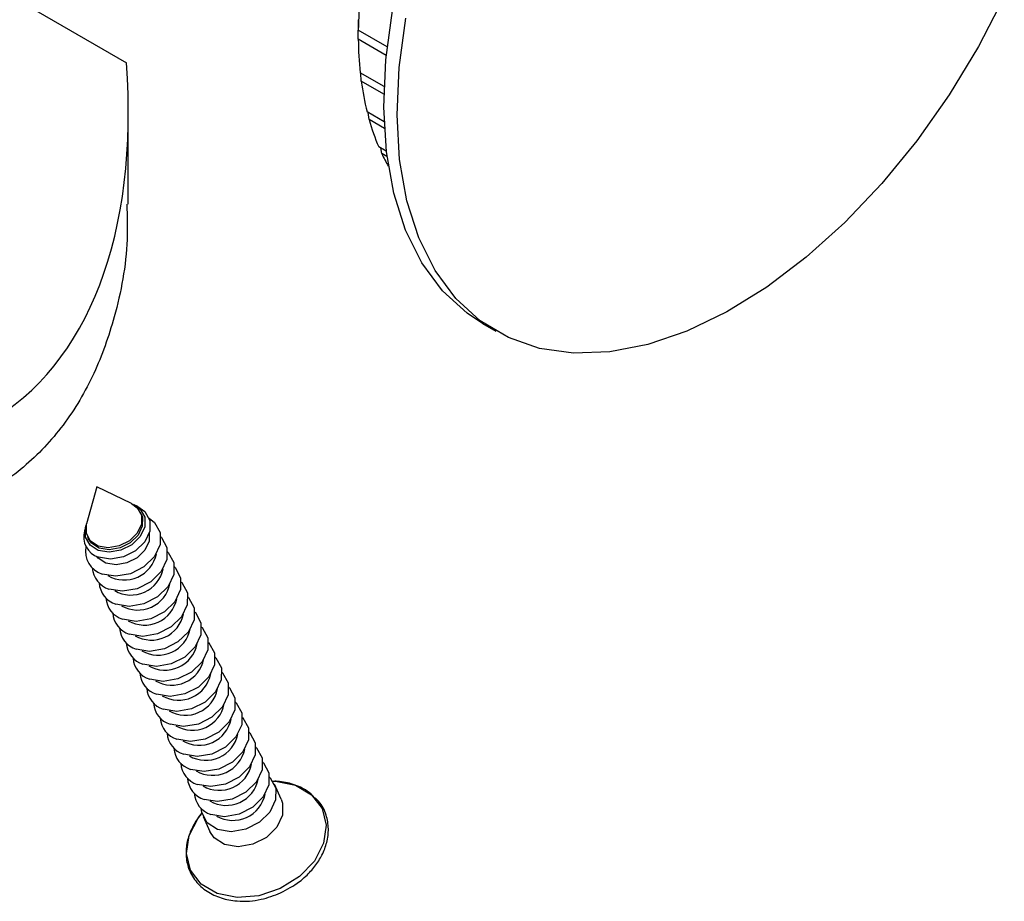
# Model space of a CAD drawing. Units: inches. Extents: x 0.1 to 21.9, y 0.1 to 16.9.
# Drawn here: x 20.1 to 20.3, y 7 to 7.2 of the extents above; entities that cross this region are included whole.
import ezdxf

# ---------------------------------------------------------------- set-up
doc = ezdxf.new("R2010")
doc.units = ezdxf.units.IN
doc.header["$MEASUREMENT"] = 0

msp = doc.modelspace()

# ---------------------------------------------------------------- linework, layer by layer
at = {"color": 7, "linetype": 'Continuous', "lineweight": 25}
for p, q in [((20.07256458629003, 7.15419167375639), (20.09463965570652, 7.141448007438978)), ((20.14320110785536, 7.150472196927447), (20.14320110785538, 7.148166182911614)), ((20.14320113225474, 7.148291324996615), (20.14320762934506, 7.148289471998751)), ((20.14320612158841, 7.146359765811682), (20.14320113225474, 7.148291324996615)), ((20.14926341792796, 7.144791641970357), (20.14320113225474, 7.148291324996615)), ((20.14926362597386, 7.144793419560557), (20.14320762934506, 7.148289471998751)), ((20.14906576471931, 7.14297706583505), (20.14320612158841, 7.146359765811682)), ((20.14860785668922, 7.136476151419477), (20.14361096534263, 7.139360795392459)), ((20.14382749233869, 7.137573232187017), (20.14372225488314, 7.139296549308241)), ((20.14855724295843, 7.134842805273046), (20.14382749233869, 7.137573232187017)), ((20.14860028960113, 7.129115495409941), (20.14504640341098, 7.131167110237647)), ((20.14547726032281, 7.12955227571589), (20.14529439890133, 7.131023945488418)), ((20.09504323119761, 7.111819751231207), (20.09504323119761, 7.130851730888829)), ((20.14866618848159, 7.127711346675118), (20.14547726032281, 7.12955227571589)), ((20.1490676295976, 7.122937510280073), (20.14748938280678, 7.123848612759043)), ((20.14812719755315, 7.122434137187356), (20.14789950333473, 7.123611855217786)), ((20.1492045953199, 7.121812168695582), (20.14812719755315, 7.122434137187356)), ((20.16924698905098, 7.086872984156249), (20.17203087401629, 7.085265881573931)), ((20.0884830464026, 7.052611860144832), (20.08631399135008, 7.044909913280721)), ((20.0956997122216, 7.049155775686724), (20.08848304640318, 7.052611860145064)), ((20.09706927523861, 7.048499887555562), (20.09624783035432, 7.048893280151062)), ((20.09777711785136, 7.046866751023652), (20.09758064412448, 7.047301067396347)), ((20.08614924790273, 7.044324937221198), (20.0859023528376, 7.043448254690889)), ((20.08646510125269, 7.04227267732939), (20.08666157497958, 7.041838360956692)), ((20.12707292474738, 6.987201770081244), (20.12563875508195, 6.990372083877355)), ((20.11069654991004, 6.983612608705377), (20.11213071957547, 6.980442294909268))]:
    msp.add_line(p, q, dxfattribs=at)
at = {"color": 7, "linetype": 'Continuous', "lineweight": 25, "flags": 128}
for points in [[(20.16924698905098, 7.086872984156249), (20.16598028500892, 7.089023075850299), (20.16085335834258, 7.093714805745953), (20.15654609321018, 7.099526234226481), (20.15311895417253, 7.106375781574822), (20.15062005074935, 7.114167295160603), (20.14908446206703, 7.122791399212281), (20.14853374442462, 7.132127030213245), (20.14897562869063, 7.142043136368195), (20.15040391177859, 7.152400517283089), (20.15279854372478, 7.163053778033541), (20.15612590914577, 7.17385337019085), (20.16033929912473, 7.184647691154125), (20.16537956690221, 7.195285212318484), (20.17117595816703, 7.205616606204517), (20.17764710429167, 7.215496842688754), (20.18470216456948, 7.224787224908704), (20.19224210141902, 7.233357336262767)], [(20.2785095020733, 7.155353177150739), (20.27308163977, 7.144850273709847), (20.26693707957939, 7.1347266787765), (20.26016207765749, 7.125124505432369), (20.25285174018031, 7.116178547142979), (20.24510868826158, 7.108014385552933), (20.23704161737724, 7.100746627594893), (20.22876377151929, 7.094477296659466), (20.22039135349829, 7.089294400410444), (20.21204189371071, 7.085270695350113), (20.20383260026971, 7.082462665477451), (20.19587871366022, 7.080909729376592), (20.18829188901509, 7.080633686866316), (20.18117862872183, 7.08163841297837), (20.17463878736249, 7.083909803560535), (20.16876416997424, 7.08741597326798), (20.16363724330789, 7.092107703163634), (20.15932997817549, 7.097919131644161), (20.15590283913785, 7.104768678992504), (20.15340393571467, 7.112560192578283), (20.15186834703234, 7.121184296629963), (20.15131762938994, 7.130519927630926), (20.15175951365595, 7.140436033785877), (20.15318779674391, 7.150793414700771)], [(20.09596252964475, 7.049019330885507), (20.09755996256615, 7.047951797586212), (20.0984938684474, 7.046257925459756), (20.0984835547533, 7.04424961881491), (20.09753059165027, 7.042232624133006), (20.09578005913213, 7.040514010570263), (20.09349845990614, 7.039355421462337), (20.09103314677171, 7.038933241498274), (20.08875944130544, 7.039311743750529), (20.08702349455338, 7.040433304682331), (20.08608958867213, 7.042127176808786), (20.08609990236623, 7.044135483453633), (20.08624294548166, 7.044622438138971)], [(20.0956997122216, 7.049155775686724), (20.09691922067628, 7.048280752622919), (20.09778720189671, 7.046706451373631), (20.09777761624898, 7.044839911620983), (20.09689192306105, 7.042965297122088), (20.09526496109197, 7.041368000940982), (20.09314442055308, 7.040291196941712), (20.09085313451868, 7.039898818771916), (20.08873993051694, 7.040250602451025), (20.08712652470089, 7.041292992102823), (20.08625854348046, 7.042867293352112), (20.08626812912819, 7.04473383310476), (20.08631399135008, 7.044909913280721)], [(20.09706927523861, 7.048499887555562), (20.09852021933477, 7.047458804532751), (20.09955292412828, 7.045585735843804), (20.09954151933734, 7.04336496826902), (20.09848774123797, 7.04113459354035), (20.09655201799328, 7.039234165991838), (20.0940290459199, 7.037953008490327), (20.0913029246452, 7.0374861656517), (20.08878868142091, 7.037904710066195)], [(20.09777711785132, 7.046866751023631), (20.09798367562354, 7.046272135000927), (20.09797408997581, 7.044405595248294), (20.09708839678789, 7.042530980749414), (20.09546143481882, 7.04093368456832), (20.09334089427995, 7.03985688056906), (20.09104960824557, 7.039464502399265), (20.08893640424384, 7.039816286078372), (20.0873229984278, 7.040858675730163), (20.08666157497962, 7.041838360956713)], [(20.09938876683006, 7.046099956158303), (20.10055275084218, 7.045177615078741), (20.10171954526967, 7.043061341268184), (20.10170665964484, 7.040552222256379), (20.10051605568729, 7.038032248667655), (20.09832899205668, 7.035885063637275), (20.095478429365, 7.034437556621835), (20.09239833994164, 7.033910097442755), (20.08955763948024, 7.034382986978615)], [(20.09943787562688, 7.042990961944135), (20.09939743571921, 7.041259208348832), (20.09851174253129, 7.039384593849952), (20.09688478056223, 7.037787297668859), (20.09476424002335, 7.036710493669599), (20.09247295398896, 7.036318115499804), (20.09035974998724, 7.036669899178911), (20.0887463441712, 7.0377122888307), (20.08847599009577, 7.038032082365752)], [(20.1018565323869, 7.042153104329644), (20.10197609658558, 7.042031228179278), (20.10314289101306, 7.039914954368721), (20.10313000538824, 7.037405835356917), (20.10193940143068, 7.034885861768192), (20.09975233780007, 7.032738676737813), (20.0969017751084, 7.031291169722373), (20.09382168568504, 7.030763710543292), (20.09098098522363, 7.031236600079153)], [(20.10327987813078, 7.039006717429792), (20.10339944232891, 7.038884841279968), (20.10456623675639, 7.03676856746941), (20.10455335113157, 7.034259448457606), (20.103362747174, 7.03173947486888), (20.1011756835434, 7.029592289838501), (20.09832512085172, 7.028144782823063), (20.09524503142836, 7.027617323643979), (20.09240433096696, 7.028090213179841)], [(20.10470322387359, 7.035860330530912), (20.1048227880723, 7.035738454380509), (20.10598958249978, 7.033622180569953), (20.10597669687496, 7.031113061558147), (20.1047860929174, 7.028593087969424), (20.10259902928679, 7.026445902939044), (20.09974846659511, 7.024998395923606), (20.09666837717176, 7.024470936744524), (20.09382767671035, 7.024943826280384)], [(20.10612656961763, 7.032713943630813), (20.10624613381568, 7.032592067481061), (20.10741292824316, 7.030475793670504), (20.10740004261834, 7.0279666746587), (20.10620943866078, 7.025446701069974), (20.10402237503017, 7.023299516039596), (20.10117181233849, 7.021852009024157), (20.09809172291514, 7.021324549845074), (20.09525102245373, 7.021797439380935)], [(20.10754991536026, 7.029567556732122), (20.10766947955909, 7.029445680581608), (20.10883627398657, 7.02732940677105), (20.10882338836175, 7.024820287759246), (20.10763278440419, 7.02230031417052), (20.10544572077358, 7.020153129140141), (20.1025951580819, 7.018705622124703), (20.09951506865854, 7.018178162945619), (20.09667436819714, 7.018651052481481)], [(20.10897326110444, 7.026421169831888), (20.10909282530247, 7.026299293682165), (20.11025961972995, 7.024183019871607), (20.11024673410513, 7.021673900859804), (20.10905613014756, 7.019153927271078), (20.10686906651696, 7.017006742240699), (20.10401850382528, 7.01555923522526), (20.10093841440192, 7.015031776046177), (20.09809771394051, 7.015504665582038)], [(20.11039660684766, 7.023274782932676), (20.1105161710458, 7.023152906782837), (20.11168296547329, 7.02103663297228), (20.11167007984846, 7.018527513960475), (20.1104794758909, 7.01600754037175), (20.1082924122603, 7.013860355341372), (20.10544184956862, 7.012412848325932), (20.10236176014526, 7.01188538914685), (20.09952105968386, 7.012358278682711)], [(20.11181995259063, 7.020128396033633), (20.11193951678917, 7.020006519883393), (20.11310631121666, 7.017890246072835), (20.11309342559184, 7.015381127061032), (20.11190282163427, 7.012861153472305), (20.10971575800367, 7.010713968441927), (20.10686519531199, 7.009266461426488), (20.10378510588863, 7.008739002247405), (20.10094440542722, 7.009211891783266)], [(20.11324329833419, 7.016982009134018), (20.11336286253258, 7.016860132983941), (20.11452965696006, 7.014743859173383), (20.11451677133524, 7.012234740161579), (20.11332616737768, 7.009714766572853), (20.11113910374707, 7.007567581542473), (20.10828854105539, 7.006120074527034), (20.10520845163203, 7.005592615347952), (20.10236775117063, 7.006065504883813)], [(20.11466664407719, 7.013835622234945), (20.11478620827596, 7.013713746084492), (20.11595300270345, 7.011597472273935), (20.11594011707862, 7.009088353262129), (20.11474951312106, 7.006568379673404), (20.11256244949045, 7.004421194643025), (20.10971188679877, 7.002973687627587), (20.10663179737542, 7.002446228448505), (20.10379109691401, 7.002919117984365)], [(20.11608998982102, 7.01068923533505), (20.11620955401936, 7.010567359185023), (20.11737634844684, 7.008451085374466), (20.11736346282202, 7.005941966362662), (20.11617285886446, 7.003421992773936), (20.11398579523386, 7.001274807743557), (20.11113523254217, 6.999827300728119), (20.10805514311881, 6.999299841549036), (20.10521444265741, 6.999772731084896)], [(20.11751333556412, 7.007542848435952), (20.11763289976268, 7.007420972285703), (20.11879969419016, 7.005304698475145), (20.11878680856534, 7.00279557946334), (20.11759620460778, 7.000275605874616), (20.11540914097717, 6.998128420844235), (20.11255857828549, 6.996680913828797), (20.10947848886213, 6.996153454649715), (20.10663778840073, 6.996626344185576)], [(20.11893668130779, 7.004396461536233), (20.11905624550607, 7.00427458538625), (20.12022303993356, 7.002158311575693), (20.12021015430874, 6.999649192563889), (20.11901955035118, 6.997129218975163), (20.11683248672056, 6.994982033944783), (20.11398192402889, 6.993534526929344), (20.11090183460553, 6.993007067750261), (20.10806113414412, 6.993479957286123)], [(20.12036004868202, 7.001250053319006), (20.12047959124927, 7.001128198486684), (20.12164638567673, 6.999011924676183), (20.12163350005191, 6.996502805664446), (20.12044289609438, 6.99398283207579), (20.11825583246383, 6.991835647045471), (20.11540526977223, 6.99038814003007), (20.11232518034896, 6.989860680851003), (20.10948447988763, 6.990333570386851)], [(20.12178337279391, 6.998103687737684), (20.12190293699268, 6.99798181158723), (20.12306973142013, 6.995865537776727), (20.12305684579531, 6.993356418764992), (20.12186624183778, 6.990836445176336), (20.11967917820723, 6.988689260146016), (20.11682861551563, 6.987241753130616), (20.11374852609236, 6.986714293951548), (20.11090782563103, 6.987187183487396)], [(20.12320671853813, 6.994957300837476), (20.123326282736, 6.99483542468791), (20.12449307716345, 6.992719150877409), (20.12448019153863, 6.990210031865673), (20.1232895875811, 6.987690058277017), (20.12110252395055, 6.985542873246696), (20.11825196125895, 6.984095366231296), (20.11517187183568, 6.98356790705223), (20.11233117137435, 6.984040796588077)], [(20.12463007470679, 6.991810903663908), (20.12474962847946, 6.991689037788474), (20.12591642290692, 6.989572763977957), (20.1259035372821, 6.987063644966199), (20.12471293332456, 6.984543671377521), (20.12252586969399, 6.982396486347183), (20.11967530700236, 6.980948979331771), (20.11659521757907, 6.980421520152699), (20.11375451711771, 6.98089440968855), (20.11158567651253, 6.982295654794248), (20.11041888208507, 6.984411928604765), (20.11028189579045, 6.985320151111927)], [(20.12528793484192, 6.991010104934994), (20.12589744255997, 6.990985890087937), (20.13005045915502, 6.990135791618091)], [(20.13005045915502, 6.990135791618091), (20.13340205639111, 6.988178316187337), (20.1356241565788, 6.985305075129373), (20.13649924506946, 6.981797321297999), (20.1359416621045, 6.977998418078186), (20.13400598778945, 6.974280228585607), (20.1308816994129, 6.971006715113944), (20.12687462408935, 6.968498311969713), (20.12237700227041, 6.967000559129744), (20.11782909251647, 6.96666006707747), (20.11367607592141, 6.967510165547316), (20.11032447868533, 6.96946764097807), (20.10810237849763, 6.972340882036034), (20.10722729000698, 6.975848635867409), (20.10778487297194, 6.979647539087222), (20.10972054728699, 6.9833657285798), (20.11049917948549, 6.984356641293527)], [(20.12707292474752, 6.987201770081309), (20.1273505925725, 6.986402450181901), (20.12733770694767, 6.983893331170097), (20.12614710299012, 6.981373357581371), (20.12396003935951, 6.979226172550992), (20.12110947666783, 6.977778665535554), (20.11802938724447, 6.97725120635647), (20.11518868678306, 6.977724095892333), (20.11301984617784, 6.979125340998055), (20.11213071957533, 6.980442294909204)]]:
    msp.add_lwpolyline(points, dxfattribs=at)
at = {"color": 7, "linetype": 'Continuous', "lineweight": 25}
for centre, radius, start, end in [((20.23231422850712, 7.147074373367729), 0.08911488359926985, 174.4057661147025, 179.2187367823069), ((20.21647490336886, 7.147086682155193), 0.07327238764337488, 180.5684258846491, 186.0525537632186), ((20.20228842862429, 7.145377737254806), 0.05897958435544911, 187.6039968439788, 193.9421125962077), ((20.19078180977306, 7.142327942707141), 0.04707143367225183, 195.7481989092709, 203.1151651792604), ((20.18377825414103, 7.139286453424677), 0.03943346799857562, 205.3001825815601, 209.6008417409917), ((20.09018407116529, 7.042154417563366), 0.00447293263421526, 163.1863865514551, 251.822426604409), ((20.09106898495427, 7.039141488997451), 0.004992745397587826, 168.678230843032, 252.379657226807), ((20.09419888396049, 7.039976675283804), 0.006846738170390678, 239.985669475617, 348.6959218004639), ((20.09248242143848, 7.035989941901226), 0.004984833917468126, 183.7679950132068, 252.4702567438906), ((20.09562222021398, 7.036830309442808), 0.006846757646300689, 239.9864159110872, 348.695169732766), ((20.09390576718182, 7.032843555001931), 0.004984833917490954, 183.767995022162, 252.4702567438353), ((20.0970455624717, 7.033683930278154), 0.006846764799892144, 239.986690081401, 348.6948934949022), ((20.0953291129252, 7.029697168102449), 0.004984833917461253, 183.7679950126288, 252.4702567439019), ((20.09846890030909, 7.0305375609223), 0.006846781025227543, 239.9873119420742, 348.6942669520771), ((20.0967524586686, 7.026550781203026), 0.004984833917489234, 183.7679950231045, 252.4702567437963), ((20.09989225389974, 7.027391156609634), 0.006846764920476744, 239.9866947023729, 348.6948888378869), ((20.098175804412, 7.023404394303558), 0.004984833917475286, 183.7679950113496, 252.4702567437892), ((20.10131557885135, 7.024244815847361), 0.006846807590888926, 239.988330120257, 348.6932411225113), ((20.09959915015539, 7.020258007404144), 0.004984833917507576, 183.7679950237151, 252.4702567436929), ((20.10273894346999, 7.021098387063542), 0.006846768853596335, 239.9868454456367, 348.6947369607796), ((20.10102249589871, 7.017111620504801), 0.004984833917487001, 183.7679950220933, 252.4702567438742), ((20.1041622799101, 7.01795202080805), 0.006846787946365015, 239.9875772120207, 348.6939996991704), ((20.10244584164209, 7.013965233605348), 0.004984833917481418, 183.7679950149052, 252.4702567438076), ((20.10558563150087, 7.014805620933238), 0.006846775945845666, 239.9871172699896, 348.6944630965904), ((20.10386918738547, 7.010818846705879), 0.004984833917457906, 183.7679950182583, 252.4702567439828), ((20.1070089817571, 7.011659224019837), 0.006846766684477141, 239.9867623099393, 348.694820720055), ((20.10529253312885, 7.007672459806429), 0.004984833917458028, 183.7679950114445, 252.4702567439378), ((20.10843230351148, 7.008512890351581), 0.006846815915954336, 239.9886492139715, 348.6929196728393), ((20.10671587887228, 7.004526072906993), 0.004984833917498026, 183.7679950190464, 252.47025674374), ((20.10985567924824, 7.005366436897392), 0.006846754361944716, 239.9862900223992, 348.695296544873), ((20.10813922461558, 7.001379686007656), 0.004984833917476595, 183.7679950148699, 252.4702567438373), ((20.11127901238673, 7.002220077967898), 0.006846780230252154, 239.987281482001, 348.6942976607078), ((20.109562570359, 6.998233299108219), 0.00498483391749612, 183.7679950198158, 252.470256743737), ((20.11270237135109, 6.999073661731519), 0.006846753097676317, 239.9862415638686, 348.6953453605566), ((20.11098591642695, 6.995086912760929), 0.004984834541568088, 183.7683458024177, 252.4702550986719), ((20.1141257089666, 6.995927292867543), 0.006846769777982558, 239.9868808750792, 348.6947012668284), ((20.11240926184585, 6.991940525309344), 0.00498483391734024, 183.7679950120145, 252.4702567438075), ((20.11554907171911, 6.992780868225587), 0.006846734871306335, 239.9855429918466, 348.6960491465642), ((20.11383260758918, 6.988794138410053), 0.004984833917371508, 183.7679950261708, 252.4702567437112), ((20.11697239734692, 6.989634525961731), 0.006846776153199794, 239.9871252126738, 348.6944551051295)]:
    msp.add_arc(centre, radius, start, end, dxfattribs=at)
msp.add_ellipse((19.99504323119761, 7.188589885409187), major_axis=(-0.07071355117908597, 0.1224728280624321), ratio=0.5773346305471362, start_param=2.26628203400678, end_param=4.016822009113763, dxfattribs=at)
for points, knots in [([(20.09471659074871, 7.111818135339403), (20.09479108936883, 7.109358529337648), (20.09503627599062, 7.101263580926529), (20.09271602604494, 7.089194715491293), (20.08813210815767, 7.076098240935794), (20.08177159230381, 7.065374619466606), (20.07329176891508, 7.056318235132698), (20.06340896370645, 7.04988289043047), (20.05258284629511, 7.045911563461449), (20.04150514275268, 7.044146579267375), (20.02978505320613, 7.044290587375111), (20.01656020798347, 7.046407620475097), (20.00182025339388, 7.050815811263948), (19.99136073610391, 7.055737688347804), (19.98606814206044, 7.058228194994957)], [0, 0, 0, 0, 0.04680780047484381, 0.1540517992766636, 0.2380717756684606, 0.3243139046825096, 0.4084539860374368, 0.4957990042347151, 0.5694845993201832, 0.6452663987647721, 0.7203188398544087, 0.796980819403838, 0.8972707749178355, 1, 1, 1, 1]), ([(20.1340650770861, 6.987530151986312), (20.13357335766372, 6.98802761186379), (20.13236015971215, 6.989254972990644), (20.12964074646169, 6.990400038540895), (20.1270765561344, 6.990999301616116), (20.1255214266852, 6.990972098903443), (20.1251487119223, 6.990965579283737)], [0, 0, 0, 0, 0.2293979725337131, 0.5659836437359076, 0.8959801684686761, 1, 1, 1, 1]), ([(20.12694069585384, 6.967599033866898), (20.12831048600911, 6.968326216177345), (20.1302155620594, 6.969337566418478), (20.13253629710731, 6.971339278290149), (20.13421536482841, 6.973178953130484), (20.13572747251797, 6.975576681800672), (20.1367289242681, 6.978226125722967), (20.13708783955025, 6.98109567219777), (20.13655841974664, 6.984043429767183), (20.13551301602586, 6.986312832768225), (20.13435929374865, 6.987282796529691), (20.1340650770861, 6.987530151986312)], [0, 0, 0, 0, 0.1632183523403134, 0.2270007364388794, 0.3319227642605805, 0.4392425059196087, 0.5538412674102432, 0.6747764181059831, 0.8047800456130855, 0.9502159535464734, 1, 1, 1, 1]), ([(20.11053115647668, 6.98432026169372), (20.11033264593453, 6.984108826162012), (20.10947176748516, 6.983191896054841), (20.10836803109962, 6.981289384092393), (20.1073376386535, 6.978652610191271), (20.106995800227, 6.975786474621319), (20.10748384235702, 6.972807726404667), (20.10898697226038, 6.970034827761853), (20.11140986669071, 6.967848539347185), (20.11440905492409, 6.966439148020382), (20.11748061448784, 6.965844648135137), (20.12033681509931, 6.965848641404269), (20.12344548447444, 6.966264727594447), (20.12559243896681, 6.967084333201911), (20.12694069585384, 6.967599033866898)], [0, 0, 0, 0, 0.02303799200654924, 0.0999086024416529, 0.1819930038272232, 0.2686160119837093, 0.3617345570976452, 0.4659068822378882, 0.5670505221348368, 0.663133076899866, 0.7573346780786672, 0.8265593121845178, 0.8910817147404572, 1, 1, 1, 1])]:
    msp.add_open_spline(points, degree=3, knots=knots, dxfattribs=at)

doc.saveas('drawing.dxf')
